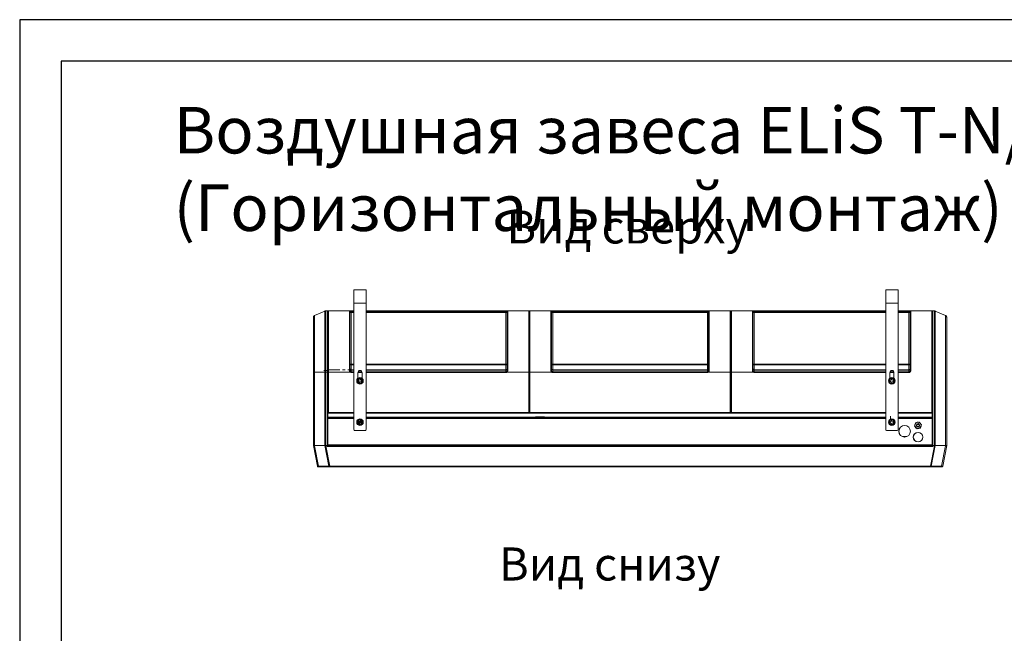
# Model space of a CAD drawing. Units: millimetres. Extents: x -4129 to 28288, y -4570 to 7108.
# Drawn here: x -4129 to -1746, y 1251 to 2736 of the extents above; entities that cross this region are included whole.
import ezdxf

# ---------------------------------------------------------------- set-up
doc = ezdxf.new("R2010")
doc.units = ezdxf.units.MM
doc.linetypes.add('CENTERX2', pattern=[20.32, 12.7, -2.54, 2.54, -2.54])
doc.layers.add('TABELKA', color=7, linetype='Continuous')
doc.styles.add('SLDTEXTSTYLE0', font='txt.shx', dxfattribs={"width": 0.75})

# ---------------------------------------------------------------- blocks, each defined once
blk = doc.blocks.new('SW_CENTERMARKSYMBOL_0')
at = {"color": 0, "linetype": 'Continuous', "lineweight": 0}
for p, q in [((-2.5, 0), (-3.75, 0)), ((0, 0), (-1.25, 0)), ((0, 2.5), (0, 3.75)), ((0, 0), (0, 1.25)), ((0, 0), (0, -1.25)), ((0, 0), (1.25, 0)), ((2.5, 0), (3.75, 0)), ((0, -2.5), (0, -3.75))]:
    blk.add_line(p, q, dxfattribs=at)

msp = doc.modelspace()

# ---------------------------------------------------------------- linework, layer by layer
for p, q in [((-2028.502, 2736.413), (-4128.502, 2736.413)), ((-4128.502, 2736.413), (-4128.502, -233.587)), ((71.498, 2736.413), (-2028.502, 2736.413)), ((-2028.502, 2636.413), (-4028.502, 2636.413)), ((-4028.502, 2636.413), (-4028.502, -133.587)), ((-28.502, 2636.413), (-2028.502, 2636.413))]:
    msp.add_line(p, q)
at = {"color": 7, "linetype": 'Continuous', "lineweight": 15}
for p, q in [((-3320.128, 2050.536), (-3320.128, 2082.536)), ((-3320.128, 2082.536), (-3290.128, 2082.536)), ((-3290.128, 2082.536), (-3290.128, 2050.536)), ((-2033.128, 2050.536), (-2033.128, 2082.536)), ((-2033.128, 2082.536), (-2003.128, 2082.536)), ((-2003.128, 2082.536), (-2003.128, 2050.536)), ((-3320.128, 2050.536), (-3290.128, 2050.536)), ((-3320.128, 2050.536), (-3320.128, 1744.536)), ((-3290.128, 1744.536), (-3290.128, 2050.536)), ((-2033.128, 2050.536), (-2003.128, 2050.536)), ((-2033.128, 2050.536), (-2033.128, 1744.536)), ((-2003.128, 1744.536), (-2003.128, 2050.536)), ((-3390.267, 2031.181), (-3414.898, 2020.624)), ((-3390.267, 2031.181), (-3390.267, 1883.55)), ((-3388.297, 1883.544), (-3388.297, 2031.586)), ((-3384.328, 2031.586), (-3388.297, 2031.586)), ((-3384.328, 2031.586), (-3384.328, 1883.544)), ((-3382.928, 2031.586), (-3320.128, 2031.586)), ((-3382.928, 2030.586), (-3382.928, 2031.586)), ((-3382.928, 2030.586), (-3382.87, 2030.586)), ((-3382.928, 2030.185), (-3382.928, 2030.586)), ((-3382.928, 1883.569), (-3382.928, 2030.185)), ((-3381.528, 2031.585), (-3381.528, 1883.543)), ((-3381.528, 2031.585), (-3330.71, 2031.585)), ((-3330.728, 2031.496), (-3330.71, 2031.585)), ((-3330.728, 1887.65), (-3330.728, 2031.496)), ((-3330.71, 2031.585), (-3330.71, 2031.585)), ((-3330.71, 2031.585), (-3320.128, 2031.585)), ((-3329.316, 2030.312), (-3329.328, 2030.097)), ((-3329.328, 2030.097), (-3329.328, 1887.661)), ((-3329.316, 2030.312), (-3329.316, 2030.312)), ((-3320.128, 2030.312), (-3329.316, 2030.312)), ((-3326.328, 2027.586), (-3326.328, 1902.764)), ((-3320.128, 2027.586), (-3326.328, 2027.586)), ((-3290.128, 2031.586), (-2033.128, 2031.586)), ((-3290.128, 2031.585), (-2958.456, 2031.585)), ((-2959.034, 2030.312), (-3290.128, 2030.312)), ((-2952.028, 2027.586), (-3290.128, 2027.586)), ((-2949.041, 2030.312), (-2959.034, 2030.312)), ((-2958.456, 2031.585), (-2947.647, 2031.585)), ((-2952.028, 1902.764), (-2952.028, 2027.586)), ((-2949.028, 2030.097), (-2949.041, 2030.312)), ((-2949.041, 2030.312), (-2949.041, 2030.312)), ((-2949.028, 1887.661), (-2949.028, 2030.097)), ((-2947.647, 2031.585), (-2947.628, 2031.496)), ((-2947.647, 2031.585), (-2947.647, 2031.585)), ((-2947.647, 2031.585), (-2896.828, 2031.585)), ((-2947.628, 2031.496), (-2947.628, 1887.65)), ((-2896.828, 1883.543), (-2896.828, 2031.585)), ((-2895.487, 2030.586), (-2895.37, 2030.586)), ((-2895.428, 1883.569), (-2895.428, 2030.185)), ((-2894.028, 2031.585), (-2894.028, 1883.543)), ((-2894.028, 2031.585), (-2843.21, 2031.585)), ((-2843.228, 2031.496), (-2843.21, 2031.585)), ((-2843.228, 1887.65), (-2843.228, 2031.496)), ((-2843.21, 2031.585), (-2843.21, 2031.585)), ((-2843.21, 2031.585), (-2832.401, 2031.585)), ((-2841.816, 2030.312), (-2841.828, 2030.097)), ((-2841.828, 2030.097), (-2841.828, 1887.661)), ((-2841.816, 2030.312), (-2841.816, 2030.312)), ((-2831.823, 2030.312), (-2841.816, 2030.312)), ((-2838.828, 2027.586), (-2838.828, 1902.764)), ((-2464.528, 2027.586), (-2838.828, 2027.586)), ((-2832.401, 2031.585), (-2470.956, 2031.585)), ((-2471.534, 2030.312), (-2831.823, 2030.312)), ((-2461.541, 2030.312), (-2471.534, 2030.312)), ((-2470.956, 2031.585), (-2460.147, 2031.585)), ((-2464.528, 1902.764), (-2464.528, 2027.586)), ((-2461.528, 2030.097), (-2461.541, 2030.312)), ((-2461.541, 2030.312), (-2461.541, 2030.312)), ((-2461.528, 1887.661), (-2461.528, 2030.097)), ((-2460.147, 2031.585), (-2460.128, 2031.496)), ((-2460.147, 2031.585), (-2460.147, 2031.585)), ((-2460.147, 2031.585), (-2409.328, 2031.585)), ((-2460.128, 2031.496), (-2460.128, 1887.65)), ((-2409.328, 1883.543), (-2409.328, 2031.585)), ((-2407.987, 2030.586), (-2407.87, 2030.586)), ((-2407.928, 2030.185), (-2407.928, 1883.569)), ((-2406.528, 2031.585), (-2406.528, 1883.543)), ((-2406.528, 2031.585), (-2355.71, 2031.585)), ((-2355.728, 2031.496), (-2355.71, 2031.585)), ((-2355.728, 1887.65), (-2355.728, 2031.496)), ((-2355.71, 2031.585), (-2355.71, 2031.585)), ((-2355.71, 2031.585), (-2344.901, 2031.585)), ((-2354.316, 2030.312), (-2354.328, 2030.097)), ((-2354.328, 2030.097), (-2354.328, 1887.661)), ((-2354.316, 2030.312), (-2354.316, 2030.312)), ((-2344.323, 2030.312), (-2354.316, 2030.312)), ((-2351.328, 2027.586), (-2351.328, 1902.764)), ((-2033.128, 2027.586), (-2351.328, 2027.586)), ((-2344.901, 2031.585), (-2033.128, 2031.585)), ((-2033.128, 2030.312), (-2344.323, 2030.312)), ((-2003.128, 2031.586), (-1920.428, 2031.586)), ((-2003.128, 2031.585), (-1983.456, 2031.585)), ((-1984.033, 2030.312), (-2003.128, 2030.312)), ((-1977.028, 2027.586), (-2003.128, 2027.586)), ((-1974.041, 2030.312), (-1984.033, 2030.312)), ((-1983.456, 2031.585), (-1972.647, 2031.585)), ((-1977.028, 1902.764), (-1977.028, 2027.586)), ((-1974.028, 2030.097), (-1974.041, 2030.312)), ((-1974.041, 2030.312), (-1974.041, 2030.312)), ((-1974.028, 1887.661), (-1974.028, 2030.097)), ((-1972.647, 2031.585), (-1972.628, 2031.496)), ((-1972.647, 2031.585), (-1972.647, 2031.585)), ((-1972.647, 2031.585), (-1921.828, 2031.585)), ((-1972.628, 2031.496), (-1972.628, 1887.65)), ((-1921.828, 1883.543), (-1921.828, 2031.585)), ((-1920.487, 2030.586), (-1920.428, 2030.586)), ((-1920.428, 2030.586), (-1920.428, 2031.586)), ((-1920.428, 2030.185), (-1920.428, 2030.586)), ((-1920.428, 2030.185), (-1920.428, 1883.569)), ((-1919.028, 2031.586), (-1919.028, 1883.544)), ((-1919.028, 2031.586), (-1915.059, 2031.586)), ((-1915.059, 1883.544), (-1915.059, 2031.586)), ((-1913.09, 2031.181), (-1913.09, 1883.55)), ((-1913.09, 2031.181), (-1888.459, 2020.624)), ((-3417.928, 2016.029), (-3417.928, 1883.767)), ((-3414.898, 1883.7), (-3414.898, 2020.624)), ((-1888.459, 1883.7), (-1888.459, 2020.624)), ((-1885.428, 2016.029), (-1885.428, 1883.767)), ((-3417.928, 1883.767), (-3417.928, 1705.577)), ((-3390.267, 1883.55), (-3414.898, 1883.7)), ((-3414.898, 1705.802), (-3414.898, 1883.7)), ((-3390.267, 1883.55), (-3390.267, 1705.933)), ((-3384.328, 1883.544), (-3388.297, 1883.544)), ((-3388.297, 1705.726), (-3388.297, 1883.544)), ((-3384.328, 1883.544), (-3384.328, 1705.726)), ((-3382.928, 1784.577), (-3382.928, 1883.564)), ((-3381.528, 1883.543), (-3328.829, 1883.543)), ((-3381.528, 1883.543), (-3381.528, 1785.538)), ((-3326.328, 1902.764), (-3326.328, 1901.02)), ((-3326.328, 1902.764), (-3320.128, 1902.764)), ((-3326.328, 1901.02), (-3326.328, 1889.181)), ((-3320.128, 1901.02), (-3326.328, 1901.02)), ((-3326.328, 1889.181), (-3326.328, 1888.47)), ((-3326.328, 1889.181), (-3320.128, 1889.181)), ((-3326.328, 1888.47), (-3326.328, 1883.94)), ((-3320.128, 1888.47), (-3326.328, 1888.47)), ((-3326.328, 1882.708), (-3326.328, 1883.94)), ((-3326.328, 1883.94), (-3320.128, 1883.94)), ((-3320.128, 1882.708), (-3326.328, 1882.708)), ((-3310.128, 1882.536), (-3310.128, 1868.781)), ((-3300.131, 1882.708), (-3310.125, 1882.708)), ((-3309.927, 1883.94), (-3300.33, 1883.94)), ((-3300.128, 1868.781), (-3300.128, 1882.536)), ((-3290.128, 1902.764), (-2952.028, 1902.764)), ((-2952.028, 1901.02), (-3290.128, 1901.02)), ((-3290.128, 1889.181), (-2952.028, 1889.181)), ((-2952.028, 1888.47), (-3290.128, 1888.47)), ((-3290.128, 1883.94), (-2952.028, 1883.94)), ((-2952.028, 1882.708), (-3290.128, 1882.708)), ((-2952.028, 1901.02), (-2952.028, 1902.764)), ((-2952.028, 1889.181), (-2952.028, 1901.02)), ((-2952.028, 1888.47), (-2952.028, 1889.181)), ((-2952.028, 1883.94), (-2952.028, 1888.47)), ((-2952.028, 1882.708), (-2952.028, 1883.94)), ((-2949.528, 1883.543), (-2896.828, 1883.543)), ((-2896.828, 1785.538), (-2896.828, 1883.543)), ((-2895.428, 1784.577), (-2895.428, 1883.569)), ((-2894.028, 1883.543), (-2841.329, 1883.543)), ((-2894.028, 1883.543), (-2894.028, 1785.538)), ((-2838.828, 1902.764), (-2838.828, 1901.02)), ((-2838.828, 1902.764), (-2464.528, 1902.764)), ((-2838.828, 1901.02), (-2838.828, 1889.181)), ((-2464.528, 1901.02), (-2838.828, 1901.02)), ((-2838.828, 1889.181), (-2838.828, 1888.47)), ((-2838.828, 1889.181), (-2464.528, 1889.181)), ((-2838.828, 1888.47), (-2838.828, 1883.94)), ((-2464.528, 1888.47), (-2838.828, 1888.47)), ((-2838.828, 1882.708), (-2838.828, 1883.94)), ((-2838.828, 1883.94), (-2464.528, 1883.94)), ((-2464.528, 1882.708), (-2838.828, 1882.708)), ((-2464.528, 1901.02), (-2464.528, 1902.764)), ((-2464.528, 1889.181), (-2464.528, 1901.02)), ((-2464.528, 1888.47), (-2464.528, 1889.181)), ((-2464.528, 1883.94), (-2464.528, 1888.47)), ((-2464.528, 1882.708), (-2464.528, 1883.94)), ((-2462.028, 1883.543), (-2409.328, 1883.543)), ((-2409.328, 1785.538), (-2409.328, 1883.543)), ((-2407.928, 1883.569), (-2407.928, 1784.577)), ((-2406.528, 1883.543), (-2353.829, 1883.543)), ((-2406.528, 1883.543), (-2406.528, 1785.538)), ((-2351.328, 1902.764), (-2351.328, 1901.02)), ((-2351.328, 1902.764), (-2033.128, 1902.764)), ((-2351.328, 1901.02), (-2351.328, 1889.181)), ((-2033.128, 1901.02), (-2351.328, 1901.02)), ((-2351.328, 1889.181), (-2351.328, 1888.47)), ((-2351.328, 1889.181), (-2033.128, 1889.181)), ((-2351.328, 1888.47), (-2351.328, 1883.94)), ((-2033.128, 1888.47), (-2351.328, 1888.47)), ((-2351.328, 1882.708), (-2351.328, 1883.94)), ((-2351.328, 1883.94), (-2033.128, 1883.94)), ((-2033.128, 1882.708), (-2351.328, 1882.708)), ((-2023.128, 1882.536), (-2023.128, 1868.781)), ((-2013.131, 1882.708), (-2023.125, 1882.708)), ((-2022.927, 1883.94), (-2013.33, 1883.94)), ((-2013.128, 1868.781), (-2013.128, 1882.536)), ((-2003.128, 1902.764), (-1977.028, 1902.764)), ((-1977.028, 1901.02), (-2003.128, 1901.02)), ((-2003.128, 1889.181), (-1977.028, 1889.181)), ((-1977.028, 1888.47), (-2003.128, 1888.47)), ((-2003.128, 1883.94), (-1977.028, 1883.94)), ((-1977.028, 1882.708), (-2003.128, 1882.708)), ((-1977.028, 1901.02), (-1977.028, 1902.764)), ((-1977.028, 1889.181), (-1977.028, 1901.02)), ((-1977.028, 1888.47), (-1977.028, 1889.181)), ((-1977.028, 1883.94), (-1977.028, 1888.47)), ((-1977.028, 1882.708), (-1977.028, 1883.94)), ((-1921.828, 1785.538), (-1921.828, 1883.543)), ((-1920.428, 1784.577), (-1920.428, 1883.564)), ((-1919.028, 1883.544), (-1919.028, 1705.726)), ((-1915.059, 1705.726), (-1915.059, 1883.544)), ((-1913.09, 1883.55), (-1913.09, 1705.933)), ((-1888.459, 1705.802), (-1888.459, 1883.7)), ((-1885.428, 1883.767), (-1885.428, 1705.577)), ((-3307.975, 1864.395), (-3308.162, 1861)), ((-3308.162, 1861), (-3305.316, 1859.141)), ((-3304.941, 1865.931), (-3307.975, 1864.395)), ((-3305.316, 1859.141), (-3302.282, 1860.676)), ((-3302.095, 1864.071), (-3304.941, 1865.931)), ((-3302.282, 1860.676), (-3302.095, 1864.071)), ((-2020.975, 1864.395), (-2021.162, 1861)), ((-2021.162, 1861), (-2018.316, 1859.141)), ((-2017.941, 1865.931), (-2020.975, 1864.395)), ((-2018.316, 1859.141), (-2015.282, 1860.676)), ((-2015.095, 1864.071), (-2017.941, 1865.931)), ((-2015.282, 1860.676), (-2015.095, 1864.071)), ((-3320.128, 1784.577), (-3383.028, 1784.577)), ((-3383.028, 1784.577), (-3383.028, 1774.177)), ((-3383.028, 1772.748), (-3383.028, 1774.177)), ((-3320.128, 1774.177), (-3383.028, 1774.177)), ((-3382.987, 1710.577), (-3382.987, 1772.537)), ((-3382.987, 1772.537), (-3367.928, 1772.537)), ((-3382.928, 1772.564), (-3382.928, 1772.589)), ((-3320.128, 1772.577), (-3382.928, 1772.577)), ((-3382.928, 1772.564), (-3382.928, 1772.537)), ((-3382.928, 1772.46), (-3382.928, 1770.977)), ((-3382.928, 1770.977), (-3382.928, 1707.177)), ((-3382.928, 1770.977), (-3320.128, 1770.977)), ((-3381.528, 1785.538), (-3382.87, 1785.538)), ((-3382.87, 1785.538), (-3382.87, 1784.577)), ((-3320.128, 1785.538), (-3381.528, 1785.538)), ((-3367.928, 1772.537), (-3367.928, 1772.46)), ((-3307.975, 1764.395), (-3308.162, 1761)), ((-3304.941, 1765.931), (-3307.975, 1764.395)), ((-3302.095, 1764.071), (-3304.941, 1765.931)), ((-3302.282, 1760.676), (-3302.095, 1764.071)), ((-2896.828, 1785.538), (-3290.128, 1785.538)), ((-2033.128, 1784.577), (-3290.128, 1784.577)), ((-2880.642, 1774.177), (-3290.128, 1774.177)), ((-2880.642, 1772.577), (-3290.128, 1772.577)), ((-3290.128, 1772.577), (-2880.678, 1772.577)), ((-3290.128, 1770.977), (-2880.678, 1770.977)), ((-2895.487, 1785.538), (-2896.828, 1785.538)), ((-2895.487, 1784.577), (-2895.487, 1785.538)), ((-2894.028, 1785.538), (-2895.37, 1785.538)), ((-2895.37, 1785.538), (-2895.37, 1784.577)), ((-2409.328, 1785.538), (-2894.028, 1785.538)), ((-2880.678, 1772.577), (-2880.678, 1770.977)), ((-2880.678, 1771.977), (-2880.642, 1771.977)), ((-2880.678, 1770.977), (-2858.678, 1770.977)), ((-2880.642, 1775.177), (-2858.642, 1775.177)), ((-2880.642, 1774.177), (-2880.642, 1775.177)), ((-2858.642, 1774.577), (-2880.642, 1774.577)), ((-2880.642, 1774.177), (-2880.642, 1772.577)), ((-2880.642, 1773.542), (-2880.428, 1773.542)), ((-2880.642, 1772.677), (-2880.564, 1772.536)), ((-2880.565, 1772.536), (-2880.642, 1772.675)), ((-2880.642, 1771.977), (-2880.642, 1772.577)), ((-2880.642, 1772.536), (-2880.428, 1772.536)), ((-2880.642, 1771.977), (-2880.642, 1771.936)), ((-2880.428, 1771.936), (-2880.642, 1771.936)), ((-2880.428, 1773.973), (-2880.428, 1774.636)), ((-2878.928, 1773.973), (-2880.428, 1773.973)), ((-2880.428, 1773.973), (-2880.428, 1773.537)), ((-2880.428, 1770.977), (-2880.428, 1773.537)), ((-2880.428, 1773.537), (-2878.328, 1773.537)), ((-2878.928, 1774.636), (-2878.928, 1773.973)), ((-2878.928, 1773.537), (-2878.928, 1773.973)), ((-2878.328, 1774.036), (-2865.428, 1774.036)), ((-2878.328, 1774.036), (-2878.328, 1773.537)), ((-2858.928, 1773.537), (-2878.328, 1773.537)), ((-2878.328, 1770.977), (-2878.328, 1773.537)), ((-2865.428, 1773.537), (-2865.428, 1774.036)), ((-2865.428, 1773.542), (-2858.642, 1773.542)), ((-2858.928, 1770.977), (-2858.928, 1773.537)), ((-2858.928, 1772.536), (-2858.678, 1772.536)), ((-2858.678, 1771.936), (-2858.928, 1771.936)), ((-2858.678, 1772.577), (-2033.128, 1772.577)), ((-2858.678, 1772.577), (-2858.678, 1770.977)), ((-2858.678, 1770.977), (-2033.128, 1770.977)), ((-2858.642, 1775.177), (-2858.642, 1774.177)), ((-2858.642, 1772.577), (-2858.642, 1774.177)), ((-2033.128, 1774.177), (-2858.642, 1774.177)), ((-2033.128, 1772.577), (-2858.642, 1772.577)), ((-2407.987, 1785.538), (-2409.328, 1785.538)), ((-2407.987, 1784.577), (-2407.987, 1785.538)), ((-2406.528, 1785.538), (-2407.87, 1785.538)), ((-2407.87, 1785.538), (-2407.87, 1784.577)), ((-2033.128, 1785.538), (-2406.528, 1785.538)), ((-2020.975, 1764.395), (-2021.162, 1761)), ((-2017.941, 1765.931), (-2020.975, 1764.395)), ((-2015.095, 1764.071), (-2017.941, 1765.931)), ((-2015.282, 1760.676), (-2015.095, 1764.071)), ((-1921.828, 1785.538), (-2003.128, 1785.538)), ((-1920.428, 1784.577), (-2003.128, 1784.577)), ((-1920.428, 1774.177), (-2003.128, 1774.177)), ((-1920.428, 1772.577), (-2003.128, 1772.577)), ((-2003.128, 1770.977), (-1920.428, 1770.977)), ((-1920.37, 1772.537), (-1940.428, 1772.537)), ((-1940.428, 1772.46), (-1940.428, 1772.537)), ((-1920.487, 1785.538), (-1921.828, 1785.538)), ((-1920.487, 1784.577), (-1920.487, 1785.538)), ((-1920.428, 1774.177), (-1920.428, 1784.577)), ((-1920.428, 1774.177), (-1920.428, 1772.589)), ((-1920.428, 1772.564), (-1920.428, 1772.589)), ((-1920.428, 1772.564), (-1920.428, 1772.537)), ((-1920.428, 1772.46), (-1920.428, 1770.977)), ((-1920.428, 1770.977), (-1920.428, 1707.177)), ((-1920.37, 1710.577), (-1920.37, 1772.537)), ((-3318.128, 1742.536), (-3292.128, 1742.536)), ((-3308.162, 1761), (-3305.316, 1759.141)), ((-3305.316, 1759.141), (-3302.282, 1760.676)), ((-2031.128, 1742.536), (-2005.128, 1742.536)), ((-2021.162, 1761), (-2018.316, 1759.141)), ((-2018.316, 1759.141), (-2015.282, 1760.676)), ((-1963.187, 1753.415), (-1962.171, 1756.757)), ((-1960.474, 1749.452), (-1962.859, 1752.003)), ((-1962.171, 1756.757), (-1961.154, 1760.099)), ((-1958.088, 1746.9), (-1960.474, 1749.452)), ((-1960.095, 1761.089), (-1956.692, 1761.879)), ((-1953.299, 1747.268), (-1956.701, 1746.478)), ((-1956.692, 1761.879), (-1953.29, 1762.67)), ((-1954.79, 1762.321), (-1954.995, 1762.324)), ((-1949.896, 1748.058), (-1953.299, 1747.268)), ((-1951.903, 1762.247), (-1949.517, 1759.696)), ((-1949.517, 1759.696), (-1947.131, 1757.144)), ((-1947.82, 1752.39), (-1948.837, 1749.049)), ((-1946.803, 1755.732), (-1947.82, 1752.39)), ((-1981.795, 1727.536), (-1992.809, 1727.536)), ((-3417.928, 1705.577), (-3417.928, 1705.576)), ((-3417.928, 1705.576), (-3408.15, 1655.707)), ((-3414.958, 1705.43), (-3390.126, 1705.562)), ((-3405.188, 1655.605), (-3414.958, 1705.43)), ((-3390.267, 1705.933), (-3414.898, 1705.802)), ((-3390.126, 1705.562), (-3380.331, 1655.605)), ((-3388.526, 1705.605), (-3389.879, 1705.716)), ((-3384.328, 1705.726), (-3388.297, 1705.726)), ((-3378.399, 1655.682), (-3388.154, 1705.431)), ((-3388.154, 1705.431), (-3384.328, 1705.431)), ((-3382.928, 1705.726), (-3384.328, 1705.726)), ((-3384.328, 1705.726), (-3384.328, 1705.431)), ((-3384.328, 1705.431), (-3384.328, 1703.882)), ((-3384.328, 1703.882), (-3362.928, 1703.882)), ((-3382.987, 1710.577), (-3382.928, 1710.577)), ((-3382.928, 1707.577), (-3382.987, 1707.577)), ((-3381.928, 1706.577), (-3382.987, 1706.577)), ((-3381.928, 1707.177), (-3382.928, 1707.177)), ((-3382.928, 1705.726), (-3382.928, 1706.577)), ((-3382.928, 1705.545), (-3382.928, 1705.726)), ((-3381.928, 1705.577), (-3382.928, 1705.577)), ((-3381.928, 1707.177), (-3350.18, 1707.177)), ((-3381.928, 1707.177), (-3381.928, 1705.577)), ((-3381.928, 1705.577), (-3350.18, 1705.577)), ((-3362.928, 1703.882), (-3362.928, 1705.577)), ((-3340.586, 1703.882), (-3362.928, 1703.882)), ((-3330.18, 1707.177), (-3350.18, 1707.177)), ((-3343.522, 1705.577), (-3350.18, 1705.577)), ((-3330.18, 1705.577), (-3343.522, 1705.577)), ((-1940.428, 1703.882), (-3339.774, 1703.882)), ((-3330.18, 1707.177), (-1921.428, 1707.177)), ((-3330.18, 1705.577), (-1921.428, 1705.577)), ((-1940.428, 1703.882), (-1940.428, 1705.577)), ((-1919.028, 1703.882), (-1940.428, 1703.882)), ((-1924.958, 1655.682), (-1915.203, 1705.431)), ((-1913.231, 1705.562), (-1923.026, 1655.605)), ((-1921.428, 1707.177), (-1920.428, 1707.177)), ((-1921.428, 1707.177), (-1921.428, 1705.577)), ((-1920.428, 1706.577), (-1921.428, 1706.577)), ((-1921.428, 1705.577), (-1920.428, 1705.577)), ((-1920.37, 1710.577), (-1920.428, 1710.577)), ((-1920.428, 1707.177), (-1920.428, 1706.577)), ((-1920.428, 1705.726), (-1920.428, 1706.577)), ((-1920.428, 1705.726), (-1919.028, 1705.726)), ((-1920.428, 1705.545), (-1920.428, 1705.726)), ((-1919.028, 1705.726), (-1915.059, 1705.726)), ((-1919.028, 1705.726), (-1919.028, 1705.431)), ((-1915.203, 1705.431), (-1919.028, 1705.431)), ((-1919.028, 1705.431), (-1919.028, 1703.882)), ((-1914.831, 1705.605), (-1913.477, 1705.716)), ((-1888.399, 1705.43), (-1913.231, 1705.562)), ((-1913.09, 1705.933), (-1888.459, 1705.802)), ((-1898.169, 1655.605), (-1888.399, 1705.43)), ((-1885.428, 1705.576), (-1895.207, 1655.707)), ((-1885.428, 1705.577), (-1885.428, 1705.576)), ((-3406.776, 1654.577), (-3404.658, 1654.577)), ((-3380.331, 1655.605), (-3405.188, 1655.605)), ((-3404.658, 1654.577), (-3379.801, 1654.577)), ((-3379.801, 1654.577), (-3378.399, 1654.577)), ((-3362.928, 1655.682), (-3378.399, 1655.682)), ((-3378.399, 1655.682), (-3378.399, 1654.577)), ((-3378.399, 1654.577), (-3362.928, 1654.577)), ((-1940.428, 1655.682), (-3362.928, 1655.682)), ((-3362.928, 1654.577), (-3362.928, 1655.682)), ((-1940.428, 1654.577), (-3362.928, 1654.577)), ((-1940.428, 1654.577), (-1940.428, 1655.682)), ((-1940.428, 1655.682), (-1924.958, 1655.682)), ((-1924.958, 1654.577), (-1940.428, 1654.577)), ((-1924.958, 1655.682), (-1924.958, 1654.577)), ((-1923.556, 1654.577), (-1924.958, 1654.577)), ((-1898.699, 1654.577), (-1923.556, 1654.577)), ((-1923.026, 1655.605), (-1898.169, 1655.605)), ((-1896.58, 1654.577), (-1898.699, 1654.577))]:
    msp.add_line(p, q, dxfattribs=at)
at = {"color": 7, "linetype": 'CENTERX2', "lineweight": 0, "ltscale": 2.5}
for p, q in [((-3380.328, 1887.56), (-3392.297, 1887.56)), ((-3385.528, 1888.742), (-3326.728, 1888.742)), ((-2021.68, 1767.536), (-2021.68, 1776.536))]:
    msp.add_line(p, q, dxfattribs=at)
at = {"color": 7, "linetype": 'Continuous', "lineweight": 15, "flags": 128}
for points in [[(-3329.328, 1902.949), (-3329.271, 1902.573), (-3329.1, 1902.211), (-3328.823, 1901.877), (-3328.45, 1901.585), (-3327.995, 1901.345), (-3327.476, 1901.167), (-3326.914, 1901.057), (-3326.328, 1901.02)], [(-3329.328, 1891.11), (-3329.271, 1890.733), (-3329.1, 1890.372), (-3328.823, 1890.038), (-3328.45, 1889.746), (-3327.995, 1889.506), (-3327.476, 1889.328), (-3326.914, 1889.218), (-3326.328, 1889.181)], [(-2952.028, 1901.02), (-2951.443, 1901.057), (-2950.88, 1901.167), (-2950.362, 1901.345), (-2949.907, 1901.585), (-2949.534, 1901.877), (-2949.257, 1902.211), (-2949.086, 1902.573), (-2949.028, 1902.949)], [(-2952.028, 1889.181), (-2951.443, 1889.218), (-2950.88, 1889.328), (-2950.362, 1889.506), (-2949.907, 1889.746), (-2949.534, 1890.038), (-2949.257, 1890.372), (-2949.086, 1890.733), (-2949.028, 1891.11)], [(-2841.828, 1902.949), (-2841.771, 1902.573), (-2841.6, 1902.211), (-2841.323, 1901.877), (-2840.95, 1901.585), (-2840.495, 1901.345), (-2839.976, 1901.167), (-2839.414, 1901.057), (-2838.828, 1901.02)], [(-2841.828, 1891.11), (-2841.771, 1890.733), (-2841.6, 1890.372), (-2841.323, 1890.038), (-2840.95, 1889.746), (-2840.495, 1889.506), (-2839.976, 1889.328), (-2839.414, 1889.218), (-2838.828, 1889.181)], [(-2464.528, 1901.02), (-2463.943, 1901.057), (-2463.38, 1901.167), (-2462.862, 1901.345), (-2462.407, 1901.585), (-2462.034, 1901.877), (-2461.757, 1902.211), (-2461.586, 1902.573), (-2461.528, 1902.949)], [(-2464.528, 1889.181), (-2463.943, 1889.218), (-2463.38, 1889.328), (-2462.862, 1889.506), (-2462.407, 1889.746), (-2462.034, 1890.038), (-2461.757, 1890.372), (-2461.586, 1890.733), (-2461.528, 1891.11)], [(-2354.328, 1902.949), (-2354.271, 1902.573), (-2354.1, 1902.211), (-2353.823, 1901.877), (-2353.45, 1901.585), (-2352.995, 1901.345), (-2352.476, 1901.167), (-2351.914, 1901.057), (-2351.328, 1901.02)], [(-2354.328, 1891.11), (-2354.271, 1890.733), (-2354.1, 1890.372), (-2353.823, 1890.038), (-2353.45, 1889.746), (-2352.995, 1889.506), (-2352.476, 1889.328), (-2351.914, 1889.218), (-2351.328, 1889.181)], [(-1977.028, 1901.02), (-1976.443, 1901.057), (-1975.88, 1901.167), (-1975.362, 1901.345), (-1974.907, 1901.585), (-1974.534, 1901.877), (-1974.257, 1902.211), (-1974.086, 1902.573), (-1974.028, 1902.949)], [(-1977.028, 1889.181), (-1976.443, 1889.218), (-1975.88, 1889.328), (-1975.362, 1889.506), (-1974.907, 1889.746), (-1974.534, 1890.038), (-1974.257, 1890.372), (-1974.086, 1890.733), (-1974.028, 1891.11)], [(-3405.188, 1655.605), (-3405.157, 1655.391), (-3405.114, 1655.193), (-3405.058, 1655.015), (-3404.991, 1654.863), (-3404.916, 1654.74), (-3404.834, 1654.65), (-3404.747, 1654.595), (-3404.658, 1654.577)], [(-3380.331, 1655.605), (-3380.3, 1655.391), (-3380.256, 1655.193), (-3380.2, 1655.015), (-3380.134, 1654.863), (-3380.058, 1654.74), (-3379.976, 1654.65), (-3379.89, 1654.595), (-3379.801, 1654.577)], [(-1923.026, 1655.605), (-1923.057, 1655.391), (-1923.101, 1655.193), (-1923.156, 1655.015), (-1923.223, 1654.863), (-1923.298, 1654.74), (-1923.38, 1654.65), (-1923.467, 1654.595), (-1923.556, 1654.577)], [(-1898.169, 1655.605), (-1898.199, 1655.391), (-1898.243, 1655.193), (-1898.299, 1655.015), (-1898.365, 1654.863), (-1898.441, 1654.74), (-1898.523, 1654.65), (-1898.61, 1654.595), (-1898.699, 1654.577)]]:
    msp.add_lwpolyline(points, dxfattribs=at)
at = {"color": 7, "linetype": 'Continuous', "lineweight": 15}
for centre, radius in [((-3305.128, 1862.536), 8), ((-3305.128, 1862.536), 6.5), ((-3305.128, 1862.536), 5.5), ((-2018.128, 1862.536), 8), ((-2018.128, 1862.536), 6.5), ((-2018.128, 1862.536), 5.5), ((-3305.128, 1762.536), 8), ((-3305.128, 1762.536), 6.5), ((-3305.128, 1762.536), 5.5), ((-2018.128, 1762.536), 8), ((-2018.128, 1762.536), 6.5), ((-2018.128, 1762.536), 5.5), ((-1987.389, 1740.37), 14), ((-1954.995, 1754.574), 7.5), ((-1954.995, 1754.574), 4.443), ((-1954.995, 1754.574), 3.282), ((-1954.995, 1754.574), 2.5), ((-1954.995, 1726.165), 11.5)]:
    msp.add_circle(centre, radius, dxfattribs=at)
for centre, radius, start, end in [((-3381.528, 2030.185), 1.4, 90, 179.999988), ((-3330.728, 2030.096), 1.4, 0.018893, 90.016489), ((-2947.629, 2030.097), 1.399, 89.978704, 179.985914), ((-2896.828, 2030.185), 1.4, 0, 90), ((-2894.028, 2030.185), 1.4, 90, 179.999988), ((-2843.228, 2030.097), 1.399, 0.014086, 90.021296), ((-2460.129, 2030.096), 1.4, 89.983511, 179.981107), ((-2409.328, 2030.185), 1.4, 0, 90), ((-2406.528, 2030.185), 1.4, 90, 179.999988), ((-2355.728, 2030.096), 1.4, 0.018893, 90.018928), ((-1972.629, 2030.097), 1.4, 89.981084, 179.983534), ((-1921.828, 2030.185), 1.4, 0, 90), ((-3330.378, 1933.432), 45.783, 269.562044, 271.314204), ((-3327.075, 1915.09), 12.349, 259.488252, 273.468722), ((-3326.498, 1891.302), 2.837, 183.894089, 273.424397), ((-3305.128, 1882.536), 5, 0, 180), ((-2951.281, 1915.091), 12.349, 266.531598, 280.511428), ((-2951.859, 1891.302), 2.837, 266.576599, 356.104915), ((-2947.978, 1933.421), 45.773, 268.685599, 270.438153), ((-2842.878, 1933.421), 45.773, 269.561847, 271.314401), ((-2839.575, 1915.091), 12.349, 259.488572, 273.468402), ((-2838.998, 1891.302), 2.837, 183.895085, 273.423401), ((-2463.781, 1915.09), 12.348, 266.531116, 280.51191), ((-2464.359, 1891.302), 2.837, 266.574933, 356.106581), ((-2460.478, 1933.432), 45.783, 268.685796, 270.437956), ((-2355.378, 1933.433), 45.784, 269.562013, 271.314198), ((-2352.076, 1915.089), 12.348, 259.487704, 273.46913), ((-2351.498, 1891.302), 2.837, 183.892205, 273.425151), ((-2018.128, 1882.536), 5, 0, 180), ((-1976.281, 1915.09), 12.349, 266.531277, 280.511749), ((-1976.859, 1891.302), 2.837, 266.575517, 356.105997), ((-1972.978, 1933.427), 45.778, 268.685703, 270.438049), ((-2878.328, 1774.636), 0.6, 185.642736, 270), ((-3318.128, 1744.536), 2, 180, 270), ((-3292.128, 1744.536), 2, 270, 0), ((-2031.128, 1744.536), 2, 180, 270), ((-2005.128, 1744.536), 2, 270, 0), ((-1987.215, 1740.37), 14, 90.356365, 270), ((-1954.995, 1754.574), 8.274, 188.047863, 198.102297), ((-1954.995, 1754.574), 7.75, 148.48253, 177.667631), ((-1954.995, 1754.574), 7.75, 208.48253, 237.667631), ((-1954.995, 1754.574), 8.274, 128.047863, 138.102297), ((-1954.995, 1754.574), 7.75, 90, 117.667631), ((-1954.995, 1754.574), 8.274, 248.047863, 258.102297), ((-1954.995, 1754.574), 7.75, 268.48253, 297.667631), ((-1954.995, 1754.574), 8.274, 68.047863, 78.102297), ((-1954.995, 1754.574), 7.75, 28.48253, 57.667631), ((-1954.995, 1754.574), 8.274, 308.047863, 318.102297), ((-1954.995, 1754.574), 7.75, 328.48253, 357.667631), ((-1954.995, 1754.574), 8.274, 8.047863, 18.102297), ((-1954.821, 1726.165), 11.5, 90, 269.566183), ((-3383.994, 1707.312), 1.911, 259.92159, 303.890331), ((-3340.18, 1719.236), 15.39, 268.694414, 271.305586), ((-1919.363, 1707.312), 1.911, 236.108577, 280.079502), ((-3406.776, 1655.977), 1.4, 191.093723, 270), ((-1896.58, 1655.977), 1.4, 270, 348.906277)]:
    msp.add_arc(centre, radius, start, end, dxfattribs=at)
for centre, major_axis, ratio, start_param, end_param in [((-2960.271, 2030.586), (0, 3), 0.41421356, 3.14159265, 4.62112487), ((-2958.456, 2030.185), (0, 1.4), 0.41421356, 0, 1.47953221), ((-2832.401, 2030.185), (0, 1.4), 0.41421356, 4.80365309, 6.28318531), ((-2830.586, 2030.586), (0, 3), 0.41421356, 1.66206044, 3.14159265), ((-2472.771, 2030.586), (0, 3), 0.41421356, 3.14159265, 4.62112487), ((-2470.956, 2030.185), (0, 1.4), 0.41421356, 0, 1.47953221), ((-2344.901, 2030.185), (0, 1.4), 0.41421356, 4.80365309, 6.28318531), ((-2343.086, 2030.586), (0, 3), 0.41421356, 1.66206044, 3.14159265), ((-1985.271, 2030.586), (0, 3), 0.41421356, 3.14159265, 4.62112487), ((-1983.456, 2030.185), (0, 1.4), 0.41421356, 0, 1.47953221), ((-3326.328, 1887.71), (0, -5.001), 0.87978871, 5.69121552, 6.28318531), ((-3326.328, 1887.71), (0, 3.769), 0.79586223, 2.54626014, 3.14159265), ((-2952.028, 1887.71), (0, 3.769), 0.79586223, 3.14159265, 3.73692516), ((-2952.028, 1887.71), (0, 5.001), 0.87978871, 3.14159265, 3.73356244), ((-2838.828, 1887.71), (0, -5.001), 0.87978871, 5.69121552, 6.28318531), ((-2838.828, 1887.71), (0, 3.769), 0.79586223, 2.54626014, 3.14159265), ((-2464.528, 1887.71), (0, 3.769), 0.79586223, 3.14159265, 3.73692516), ((-2464.528, 1887.71), (0, 5.001), 0.87978871, 3.14159265, 3.73356244), ((-2351.328, 1887.71), (0, -5.001), 0.87978871, 5.69121552, 6.28318531), ((-2351.328, 1887.71), (0, 3.769), 0.79586223, 2.54626014, 3.14159265), ((-1977.028, 1887.71), (0, 3.769), 0.79586223, 3.14159265, 3.73692516), ((-1977.028, 1887.71), (0, 5.001), 0.87978871, 3.14159265, 3.73356244), ((-3384.328, 1704.177), (1.392, 1.392), 0.10661734, 4.60617289, 6.17696922), ((-1919.028, 1704.177), (1.392, -1.392), 0.10661734, 3.24780874, 4.81860507), ((-3403.108, 1655.977), (5.043, 0.267), 0.05684258, 3.14964385, 4.28410786), ((-3378.25, 1655.977), (5.043, 0.267), 0.05684258, 4.28410786, 4.67986075), ((-1925.107, 1655.977), (5.043, -0.267), 0.05684258, 4.74491721, 5.1406701), ((-1900.249, 1655.977), (5.043, -0.267), 0.05684258, 5.1406701, 6.27513411)]:
    msp.add_ellipse(centre, major_axis=major_axis, ratio=ratio, start_param=start_param, end_param=end_param, dxfattribs=at)
for points, knots in [([(-3390.267, 2031.181), (-3390.163, 2031.224), (-3389.539, 2031.479), (-3388.861, 2031.537), (-3388.297, 2031.586)], [0, 0, 0, 0, 0.16746909, 1, 1, 1, 1]), ([(-3382.928, 2030.186), (-3382.929, 2030.213), (-3382.931, 2030.316), (-3382.968, 2030.574), (-3383.118, 2030.943), (-3383.437, 2031.298), (-3383.856, 2031.539), (-3384.171, 2031.57), (-3384.328, 2031.586)], [0, 0, 0, 0, 0.03693823, 0.14137885, 0.35603409, 0.57069977, 0.78535679, 1, 1, 1, 1]), ([(-3329.316, 2030.312), (-3329.346, 2030.467), (-3329.405, 2030.778), (-3329.684, 2031.173), (-3330.066, 2031.458), (-3330.404, 2031.561), (-3330.62, 2031.583), (-3330.681, 2031.584), (-3330.71, 2031.585)], [0, 0, 0, 0, 0.22794195, 0.45588686, 0.68382561, 0.91173114, 0.95801377, 1, 1, 1, 1]), ([(-3329.316, 2030.312), (-3329.299, 2030.182), (-3329.238, 2029.719), (-3328.917, 2028.962), (-3328.238, 2028.201), (-3327.34, 2027.685), (-3326.665, 2027.619), (-3326.328, 2027.586)], [0, 0, 0, 0, 0.08875983, 0.31675955, 0.54455774, 0.77227149, 1, 1, 1, 1]), ([(-2949.041, 2030.312), (-2949.058, 2030.182), (-2949.119, 2029.719), (-2949.439, 2028.962), (-2950.119, 2028.201), (-2951.017, 2027.685), (-2951.691, 2027.619), (-2952.028, 2027.586)], [0, 0, 0, 0, 0.08876534, 0.31675815, 0.54457763, 0.77229473, 1, 1, 1, 1]), ([(-2947.647, 2031.585), (-2947.676, 2031.584), (-2947.736, 2031.583), (-2947.953, 2031.561), (-2948.29, 2031.458), (-2948.673, 2031.173), (-2948.952, 2030.778), (-2949.011, 2030.467), (-2949.041, 2030.312)], [0, 0, 0, 0, 0.04198453, 0.08826529, 0.31621687, 0.54414641, 0.77208212, 1, 1, 1, 1]), ([(-2841.816, 2030.312), (-2841.846, 2030.467), (-2841.905, 2030.778), (-2842.184, 2031.173), (-2842.566, 2031.458), (-2842.904, 2031.561), (-2843.12, 2031.583), (-2843.181, 2031.584), (-2843.21, 2031.585)], [0, 0, 0, 0, 0.22791788, 0.45585359, 0.68378313, 0.91173471, 0.95801547, 1, 1, 1, 1]), ([(-2841.816, 2030.312), (-2841.799, 2030.182), (-2841.737, 2029.719), (-2841.417, 2028.962), (-2840.738, 2028.201), (-2839.84, 2027.685), (-2839.165, 2027.619), (-2838.828, 2027.586)], [0, 0, 0, 0, 0.08876534, 0.31675815, 0.54457763, 0.77229473, 1, 1, 1, 1]), ([(-2461.541, 2030.312), (-2461.558, 2030.182), (-2461.619, 2029.719), (-2461.939, 2028.962), (-2462.619, 2028.201), (-2463.517, 2027.685), (-2464.191, 2027.619), (-2464.528, 2027.586)], [0, 0, 0, 0, 0.0887622, 0.31675748, 0.54455636, 0.7722708, 1, 1, 1, 1]), ([(-2460.147, 2031.585), (-2460.175, 2031.584), (-2460.236, 2031.583), (-2460.453, 2031.561), (-2460.79, 2031.458), (-2461.173, 2031.173), (-2461.452, 2030.778), (-2461.511, 2030.467), (-2461.541, 2030.312)], [0, 0, 0, 0, 0.04198459, 0.08826541, 0.31621731, 0.54414717, 0.77206694, 1, 1, 1, 1]), ([(-2354.316, 2030.312), (-2354.346, 2030.467), (-2354.405, 2030.778), (-2354.684, 2031.173), (-2355.066, 2031.458), (-2355.404, 2031.561), (-2355.62, 2031.583), (-2355.681, 2031.584), (-2355.71, 2031.585)], [0, 0, 0, 0, 0.22792991, 0.45587022, 0.68380437, 0.91173293, 0.95801462, 1, 1, 1, 1]), ([(-2354.316, 2030.312), (-2354.299, 2030.182), (-2354.238, 2029.719), (-2353.917, 2028.962), (-2353.238, 2028.201), (-2352.34, 2027.685), (-2351.665, 2027.619), (-2351.328, 2027.586)], [0, 0, 0, 0, 0.08876067, 0.31675741, 0.54456673, 0.77228263, 1, 1, 1, 1]), ([(-1974.041, 2030.312), (-1974.058, 2030.182), (-1974.119, 2029.719), (-1974.439, 2028.962), (-1975.119, 2028.201), (-1976.017, 2027.685), (-1976.691, 2027.619), (-1977.028, 2027.586)], [0, 0, 0, 0, 0.08876239, 0.31675816, 0.54456203, 0.77227696, 1, 1, 1, 1]), ([(-1972.647, 2031.585), (-1972.676, 2031.584), (-1972.736, 2031.583), (-1972.953, 2031.561), (-1973.29, 2031.458), (-1973.673, 2031.173), (-1973.952, 2030.778), (-1974.011, 2030.467), (-1974.041, 2030.312)], [0, 0, 0, 0, 0.0419707, 0.08826652, 0.3162076, 0.54414047, 0.77207137, 1, 1, 1, 1]), ([(-1920.428, 2030.186), (-1920.428, 2030.213), (-1920.426, 2030.316), (-1920.389, 2030.574), (-1920.238, 2030.943), (-1919.92, 2031.298), (-1919.501, 2031.539), (-1919.186, 2031.57), (-1919.028, 2031.586)], [0, 0, 0, 0, 0.03693723, 0.14137425, 0.35603117, 0.57069335, 0.78534687, 1, 1, 1, 1]), ([(-1913.09, 2031.181), (-1913.194, 2031.224), (-1913.817, 2031.479), (-1914.495, 2031.537), (-1915.059, 2031.586)], [0, 0, 0, 0, 0.16746665, 1, 1, 1, 1]), ([(-3414.898, 2020.624), (-3415.393, 2020.352), (-3416.383, 2019.807), (-3417.419, 2018.426), (-3417.849, 2017.149), (-3417.925, 2016.334), (-3417.928, 2016.078), (-3417.928, 2016.029)], [0, 0, 0, 0, 0.28920252, 0.57841222, 0.86762001, 0.97435318, 1, 1, 1, 1]), ([(-1888.459, 2020.624), (-1887.964, 2020.352), (-1886.974, 2019.807), (-1885.937, 2018.426), (-1885.507, 2017.149), (-1885.431, 2016.334), (-1885.429, 2016.078), (-1885.428, 2016.029)], [0, 0, 0, 0, 0.28920632, 0.57841237, 0.86761965, 0.97435334, 1, 1, 1, 1]), ([(-3414.898, 1883.7), (-3415.393, 1883.704), (-3416.383, 1883.712), (-3417.419, 1883.732), (-3417.857, 1883.751), (-3417.927, 1883.763), (-3417.928, 1883.767), (-3417.928, 1883.767)], [0, 0, 0, 0, 0.28919683, 0.57839018, 0.86761394, 0.98582005, 1, 1, 1, 1]), ([(-3390.267, 1883.55), (-3390.162, 1883.549), (-3389.539, 1883.546), (-3388.861, 1883.545), (-3388.297, 1883.544)], [0, 0, 0, 0, 0.1675331, 1, 1, 1, 1]), ([(-3382.928, 1883.564), (-3382.928, 1883.564), (-3382.929, 1883.562), (-3382.963, 1883.559), (-3383.118, 1883.553), (-3383.437, 1883.548), (-3383.856, 1883.545), (-3384.171, 1883.544), (-3384.328, 1883.544)], [0, 0, 0, 0, 0.0204189, 0.14139006, 0.35607741, 0.57074044, 0.78535227, 1, 1, 1, 1]), ([(-3381.528, 1883.543), (-3381.686, 1883.544), (-3382.001, 1883.544), (-3382.42, 1883.548), (-3382.738, 1883.555), (-3382.894, 1883.562), (-3382.927, 1883.567), (-3382.928, 1883.569), (-3382.928, 1883.569)], [0, 0, 0, 0, 0.21463002, 0.42926876, 0.64390977, 0.85858592, 0.98213125, 1, 1, 1, 1]), ([(-3328.829, 1883.543), (-3329.07, 1883.758), (-3329.771, 1884.384), (-3330.553, 1885.799), (-3330.67, 1887.033), (-3330.728, 1887.65)], [0, 0, 0, 0, 0.20750925, 0.60386151, 1, 1, 1, 1]), ([(-3329.328, 1887.661), (-3329.289, 1887.203), (-3329.211, 1886.299), (-3328.682, 1885.234), (-3328.184, 1884.755), (-3328.011, 1884.589)], [0, 0, 0, 0, 0.40056517, 0.79207424, 1, 1, 1, 1]), ([(-3328.784, 1883.559), (-3328.786, 1883.556), (-3328.793, 1883.55), (-3328.809, 1883.544), (-3328.822, 1883.544), (-3328.829, 1883.543)], [0, 0, 0, 0, 0.23818856, 0.54554408, 1, 1, 1, 1]), ([(-3328.784, 1883.559), (-3328.688, 1883.685), (-3328.498, 1883.935), (-3328.246, 1884.27), (-3328.096, 1884.472), (-3328.031, 1884.56), (-3328.014, 1884.584), (-3328.011, 1884.589)], [0, 0, 0, 0, 0.28909524, 0.57817699, 0.86728896, 0.9734775, 1, 1, 1, 1]), ([(-2950.346, 1884.589), (-2950.173, 1884.755), (-2949.675, 1885.234), (-2949.145, 1886.299), (-2949.068, 1887.203), (-2949.028, 1887.661)], [0, 0, 0, 0, 0.20792252, 0.59944107, 1, 1, 1, 1]), ([(-2949.573, 1883.559), (-2949.668, 1883.685), (-2949.859, 1883.935), (-2950.111, 1884.27), (-2950.261, 1884.472), (-2950.326, 1884.56), (-2950.343, 1884.584), (-2950.346, 1884.589)], [0, 0, 0, 0, 0.28909613, 0.57817879, 0.86729166, 0.97345989, 1, 1, 1, 1]), ([(-2949.528, 1883.543), (-2949.534, 1883.543), (-2949.547, 1883.544), (-2949.563, 1883.549), (-2949.57, 1883.557), (-2949.573, 1883.559)], [0, 0, 0, 0, 0.38090248, 0.7678439, 1, 1, 1, 1]), ([(-2947.628, 1887.65), (-2947.687, 1887.033), (-2947.804, 1885.799), (-2948.586, 1884.384), (-2949.287, 1883.758), (-2949.528, 1883.543)], [0, 0, 0, 0, 0.39614829, 0.79250618, 1, 1, 1, 1]), ([(-2896.828, 1883.543), (-2896.671, 1883.544), (-2896.356, 1883.544), (-2895.937, 1883.548), (-2895.619, 1883.555), (-2895.462, 1883.562), (-2895.43, 1883.567), (-2895.428, 1883.569), (-2895.428, 1883.569)], [0, 0, 0, 0, 0.21464008, 0.42924127, 0.64389233, 0.85857854, 0.98212967, 1, 1, 1, 1]), ([(-2894.028, 1883.543), (-2894.186, 1883.544), (-2894.501, 1883.544), (-2894.919, 1883.548), (-2895.238, 1883.555), (-2895.394, 1883.562), (-2895.427, 1883.567), (-2895.428, 1883.569), (-2895.428, 1883.569)], [0, 0, 0, 0, 0.214639149, 0.429241624, 0.643889785, 0.85857878, 0.982129695, 1, 1, 1, 1]), ([(-2841.329, 1883.543), (-2841.57, 1883.758), (-2842.271, 1884.384), (-2843.053, 1885.799), (-2843.17, 1887.033), (-2843.228, 1887.65)], [0, 0, 0, 0, 0.20749385, 0.60385172, 1, 1, 1, 1]), ([(-2841.828, 1887.661), (-2841.789, 1887.203), (-2841.711, 1886.299), (-2841.182, 1885.234), (-2840.684, 1884.755), (-2840.511, 1884.589)], [0, 0, 0, 0, 0.40055916, 0.79207733, 1, 1, 1, 1]), ([(-2841.283, 1883.559), (-2841.286, 1883.556), (-2841.293, 1883.55), (-2841.309, 1883.544), (-2841.322, 1883.544), (-2841.329, 1883.543)], [0, 0, 0, 0, 0.237662185, 0.546548394, 1, 1, 1, 1]), ([(-2841.283, 1883.559), (-2841.188, 1883.685), (-2840.998, 1883.935), (-2840.746, 1884.27), (-2840.596, 1884.472), (-2840.531, 1884.56), (-2840.514, 1884.584), (-2840.511, 1884.589)], [0, 0, 0, 0, 0.28909598, 0.57818147, 0.86729153, 0.97346402, 1, 1, 1, 1]), ([(-2462.846, 1884.589), (-2462.673, 1884.755), (-2462.175, 1885.234), (-2461.645, 1886.299), (-2461.568, 1887.203), (-2461.528, 1887.661)], [0, 0, 0, 0, 0.207914906, 0.599432977, 1, 1, 1, 1]), ([(-2462.073, 1883.559), (-2462.168, 1883.685), (-2462.359, 1883.935), (-2462.611, 1884.27), (-2462.761, 1884.472), (-2462.826, 1884.56), (-2462.843, 1884.584), (-2462.846, 1884.589)], [0, 0, 0, 0, 0.28909417, 0.57819713, 0.86729084, 0.97347297, 1, 1, 1, 1]), ([(-2462.028, 1883.543), (-2462.034, 1883.543), (-2462.047, 1883.544), (-2462.063, 1883.549), (-2462.07, 1883.557), (-2462.073, 1883.559)], [0, 0, 0, 0, 0.38175648, 0.76732339, 1, 1, 1, 1]), ([(-2460.128, 1887.65), (-2460.187, 1887.033), (-2460.304, 1885.799), (-2461.086, 1884.384), (-2461.787, 1883.758), (-2462.028, 1883.543)], [0, 0, 0, 0, 0.39614221, 0.79248986, 1, 1, 1, 1]), ([(-2409.328, 1883.543), (-2409.171, 1883.544), (-2408.856, 1883.544), (-2408.437, 1883.548), (-2408.118, 1883.555), (-2407.962, 1883.562), (-2407.929, 1883.567), (-2407.928, 1883.569), (-2407.928, 1883.569)], [0, 0, 0, 0, 0.21460944, 0.42925664, 0.64390192, 0.85857769, 0.98213033, 1, 1, 1, 1]), ([(-2406.528, 1883.543), (-2406.686, 1883.544), (-2407.001, 1883.544), (-2407.42, 1883.548), (-2407.738, 1883.555), (-2407.894, 1883.562), (-2407.927, 1883.567), (-2407.928, 1883.569), (-2407.928, 1883.569)], [0, 0, 0, 0, 0.21463655, 0.42925802, 0.64390555, 0.85857788, 0.98213035, 1, 1, 1, 1]), ([(-2353.829, 1883.543), (-2354.07, 1883.758), (-2354.771, 1884.384), (-2355.553, 1885.799), (-2355.67, 1887.033), (-2355.728, 1887.65)], [0, 0, 0, 0, 0.20750153, 0.60385661, 1, 1, 1, 1]), ([(-2354.328, 1887.661), (-2354.289, 1887.203), (-2354.211, 1886.299), (-2353.682, 1885.234), (-2353.184, 1884.755), (-2353.011, 1884.589)], [0, 0, 0, 0, 0.40056215, 0.79208634, 1, 1, 1, 1]), ([(-2353.784, 1883.559), (-2353.786, 1883.556), (-2353.793, 1883.55), (-2353.809, 1883.544), (-2353.822, 1883.544), (-2353.829, 1883.543)], [0, 0, 0, 0, 0.23792516, 0.54604664, 1, 1, 1, 1]), ([(-2353.784, 1883.559), (-2353.688, 1883.685), (-2353.498, 1883.935), (-2353.246, 1884.27), (-2353.096, 1884.472), (-2353.031, 1884.56), (-2353.014, 1884.584), (-2353.011, 1884.589)], [0, 0, 0, 0, 0.28909569, 0.57817791, 0.86729033, 0.97346872, 1, 1, 1, 1]), ([(-1975.346, 1884.589), (-1975.173, 1884.755), (-1974.674, 1885.234), (-1974.145, 1886.299), (-1974.068, 1887.203), (-1974.028, 1887.661)], [0, 0, 0, 0, 0.20791944, 0.59943558, 1, 1, 1, 1]), ([(-1974.573, 1883.559), (-1974.668, 1883.685), (-1974.859, 1883.935), (-1975.111, 1884.27), (-1975.261, 1884.472), (-1975.326, 1884.56), (-1975.343, 1884.584), (-1975.346, 1884.589)], [0, 0, 0, 0, 0.28909501, 0.57818618, 0.86729065, 0.97346878, 1, 1, 1, 1]), ([(-1974.528, 1883.543), (-1974.534, 1883.543), (-1974.547, 1883.544), (-1974.563, 1883.549), (-1974.57, 1883.557), (-1974.573, 1883.559)], [0, 0, 0, 0, 0.38154268, 0.7674537, 1, 1, 1, 1]), ([(-1972.628, 1887.65), (-1972.687, 1887.033), (-1972.804, 1885.799), (-1973.586, 1884.384), (-1974.287, 1883.758), (-1974.528, 1883.543)], [0, 0, 0, 0, 0.39614281, 0.79249418, 1, 1, 1, 1]), ([(-3415.265, 1705.585), (-3415.365, 1705.578), (-3415.95, 1705.533), (-3416.882, 1705.492), (-3417.751, 1705.511), (-3417.869, 1705.554), (-3417.928, 1705.576)], [0, 0, 0, 0, 0.06393762, 0.37494752, 0.68750132, 1, 1, 1, 1]), ([(-3415.265, 1705.585), (-3415.147, 1705.655), (-3415.026, 1705.727), (-3414.902, 1705.799), (-3414.898, 1705.802)], [0, 0, 0, 0, 0.96931448, 1, 1, 1, 1]), ([(-3414.958, 1705.43), (-3414.962, 1705.432), (-3415.065, 1705.482), (-3415.167, 1705.535), (-3415.265, 1705.585)], [0, 0, 0, 0, 0.03986072, 1, 1, 1, 1]), ([(-3390.267, 1705.933), (-3390.263, 1705.931), (-3390.136, 1705.858), (-3390.006, 1705.786), (-3389.879, 1705.716)], [0, 0, 0, 0, 0.030114553, 1, 1, 1, 1]), ([(-3389.879, 1705.716), (-3389.959, 1705.667), (-3390.042, 1705.615), (-3390.122, 1705.564), (-3390.126, 1705.562)], [0, 0, 0, 0, 0.956274584, 1, 1, 1, 1]), ([(-3388.526, 1705.605), (-3388.454, 1705.643), (-3388.378, 1705.683), (-3388.301, 1705.724), (-3388.297, 1705.726)], [0, 0, 0, 0, 0.94532889, 1, 1, 1, 1]), ([(-3388.154, 1705.431), (-3388.158, 1705.433), (-3388.282, 1705.49), (-3388.406, 1705.549), (-3388.526, 1705.605)], [0, 0, 0, 0, 0.03486945, 1, 1, 1, 1]), ([(-1915.203, 1705.431), (-1915.199, 1705.433), (-1915.074, 1705.49), (-1914.95, 1705.549), (-1914.831, 1705.605)], [0, 0, 0, 0, 0.0348063, 1, 1, 1, 1]), ([(-1914.831, 1705.605), (-1914.903, 1705.643), (-1914.979, 1705.683), (-1915.055, 1705.724), (-1915.059, 1705.726)], [0, 0, 0, 0, 0.94532889, 1, 1, 1, 1]), ([(-1913.09, 1705.933), (-1913.094, 1705.931), (-1913.221, 1705.858), (-1913.351, 1705.786), (-1913.477, 1705.716)], [0, 0, 0, 0, 0.030266952, 1, 1, 1, 1]), ([(-1913.477, 1705.716), (-1913.398, 1705.667), (-1913.315, 1705.615), (-1913.234, 1705.564), (-1913.231, 1705.562)], [0, 0, 0, 0, 0.95613923, 1, 1, 1, 1]), ([(-1888.092, 1705.585), (-1888.209, 1705.655), (-1888.33, 1705.727), (-1888.455, 1705.799), (-1888.459, 1705.802)], [0, 0, 0, 0, 0.96928906, 1, 1, 1, 1]), ([(-1888.399, 1705.43), (-1888.395, 1705.432), (-1888.291, 1705.483), (-1888.19, 1705.535), (-1888.092, 1705.585)], [0, 0, 0, 0, 0.0397199, 1, 1, 1, 1]), ([(-1888.092, 1705.585), (-1887.992, 1705.578), (-1887.407, 1705.533), (-1886.475, 1705.492), (-1885.605, 1705.511), (-1885.487, 1705.554), (-1885.428, 1705.576)], [0, 0, 0, 0, 0.06394478, 0.37494816, 0.68750304, 1, 1, 1, 1])]:
    msp.add_open_spline(points, degree=3, knots=knots, dxfattribs=at)

# ---------------------------------------------------------------- block references
at = {"color": 7, "linetype": 'Continuous', "lineweight": 0, "xscale": 2, "yscale": 2, "zscale": 2}
msp.add_blockref('SW_CENTERMARKSYMBOL_0', (-3305.128, 1762.536), dxfattribs=at)

# ---------------------------------------------------------------- texts
at = {"char_height": 80, "attachment_point": 1, "style": 'SLDTEXTSTYLE0'}
for s, insert, width in [('\\pxqc;{\\fArial|b1|i1|c238|p34;Вид сверху}', (-3206.8, 2274.798), 1099.19712), ('\\pxqc;{\\fArial|b1|i1|c238|p34;Вид снизу}', (-3403.61, 1459.168), 1405.61803)]:
    msp.add_mtext(s, dxfattribs=dict(at, insert=insert, width=width))
at = {"layer": 'TABELKA', "insert": (-3756.087, 2525.178), "char_height": 112.5, "width": 3724.35924, "attachment_point": 1, "style": 'SLDTEXTSTYLE0'}
msp.add_mtext('{\\fArial|b1|i1|c238|p34;\\fArial|b1|i1|c238|p34;Воздушная завеса\\fArial|b1|i1|c238|p34; ELiS T-N/E-150 (Горизонтальный монтаж)}', dxfattribs=at)

doc.saveas('drawing.dxf')
